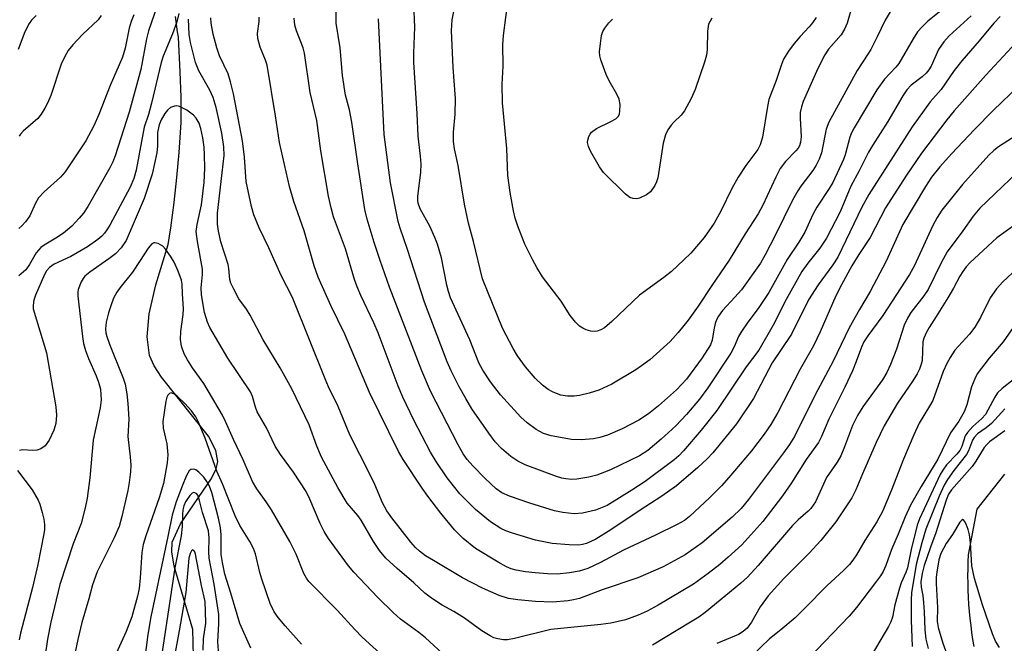
# Model space of a CAD drawing. Units: inches. Extents: x 1261762 to 1267762, y 493454 to 497454.
# Drawn here: x 1263553 to 1263758, y 495237 to 495367 of the extents above; entities that cross this region are included whole.
import ezdxf

# ---------------------------------------------------------------- set-up
doc = ezdxf.new("R2010")
doc.units = ezdxf.units.IN
doc.header["$MEASUREMENT"] = 0
doc.layers.add('HYDRO-Single Line Stream', color=4, linetype='Continuous')
doc.layers.add('Undefined', color=1, linetype='Continuous')

msp = doc.modelspace()

# ---------------------------------------------------------------- linework, layer by layer
at = {"layer": 'HYDRO-Single Line Stream'}
for points in [[(1263589.16, 495234.63), (1263589.03, 495240.19), (1263585.14, 495253.42), (1263584.65, 495256.41), (1263584.74, 495258.44), (1263586.43, 495262.2), (1263592.92, 495271.66), (1263593.9, 495273.68), (1263594.25, 495275.2), (1263593.82, 495277.54), (1263592.27, 495280.48), (1263582.51, 495292.78), (1263580.94, 495295.16), (1263579.98, 495297.33), (1263579.47, 495301.21), (1263579.94, 495306.03), (1263581.32, 495312.02), (1263583.89, 495320.43), (1263584.43, 495323.96), (1263585.1, 495329.19), (1263585.67, 495334.42), (1263586.16, 495339.66), (1263586.61, 495345.89), (1263586.55, 495351.16), (1263586.39, 495356.42), (1263586.02, 495363.69), (1263585.84, 495364.76), (1263585.68, 495365.84), (1263585.54, 495366.92), (1263585.41, 495368.01)], [(1263758.14, 495272.57), (1263752.36, 495265.31), (1263750.58, 495255.79), (1263750.52, 495254.32), (1263750.48, 495252.84), (1263750.47, 495251.36), (1263750.48, 495249.88), (1263750.52, 495248.4), (1263750.59, 495246.93), (1263750.68, 495245.45), (1263750.8, 495243.97), (1263750.94, 495242.5), (1263751.11, 495241.03), (1263751.3, 495239.57), (1263751.52, 495238.1), (1263751.77, 495236.65)]]:
    msp.add_lwpolyline(points, dxfattribs=at)
at = {"layer": 'Undefined'}
for points, elevation in [([(1263583.47, 495375.67), (1263579.76, 495364.98), (1263579.38, 495363.31), (1263578.19, 495356.96), (1263575.77, 495348.07), (1263572.82, 495338.94), (1263572.32, 495337.67), (1263571.71, 495336.42), (1263567.12, 495328.4), (1263566.21, 495327.01), (1263565.34, 495325.93), (1263563.8, 495324.31), (1263562.05, 495322.84), (1263560.48, 495321.77), (1263558.01, 495320.34), (1263557.32, 495319.82), (1263556.38, 495318.75), (1263555, 495316.31), (1263554.18, 495315.15), (1263552.78, 495313.9)], 252), ([(1263751.22, 495368.15), (1263746.64, 495363.93), (1263745.51, 495362.72), (1263744.42, 495361.13), (1263742.84, 495357.65), (1263742.39, 495356.89), (1263741.86, 495356.18), (1263741.01, 495355.4), (1263738.69, 495353.68), (1263737.78, 495352.71), (1263736.98, 495351.47), (1263733.85, 495346.11), (1263730.66, 495341.11), (1263729.83, 495339.68), (1263727.86, 495335.79), (1263726.11, 495332.6), (1263723.91, 495327.27), (1263721.04, 495321.79), (1263719.68, 495319.69), (1263717.15, 495316.58), (1263715.94, 495314.8), (1263712.65, 495309.01), (1263709.93, 495303.62), (1263706.96, 495298.45), (1263704.31, 495294.98), (1263698.2, 495285.83), (1263694.97, 495281.73), (1263691.29, 495277.47), (1263690.32, 495276.44), (1263689.33, 495275.54), (1263683.27, 495271.03), (1263680.52, 495269.23), (1263675.39, 495266.09), (1263672.91, 495265.08), (1263670.19, 495264.47), (1263668.51, 495264.35), (1263666.14, 495264.59), (1263664.39, 495264.97), (1263659.23, 495266.56), (1263654.97, 495268.02), (1263653.43, 495268.68), (1263652.2, 495269.56), (1263649.92, 495271.68), (1263647.33, 495274.32), (1263646.2, 495275.67), (1263645.38, 495276.84), (1263644.28, 495278.72), (1263638.51, 495289.87), (1263636.73, 495294.15), (1263630.02, 495311.54), (1263628.06, 495317.09), (1263626.82, 495320.89), (1263625.32, 495325.76), (1263624.86, 495327.74), (1263623.37, 495337.28), (1263622.15, 495345.98), (1263621.67, 495348.55), (1263620.83, 495351.59), (1263620.23, 495355.67), (1263619.71, 495361.43), (1263618.9, 495366.61), (1263618.79, 495376.06)], 258), ([(1263748.3, 495371.92), (1263742.18, 495367), (1263740.97, 495365.84), (1263740.04, 495364.77), (1263739.1, 495363.31), (1263736.13, 495358.18), (1263735.5, 495357.41), (1263733.16, 495354.92), (1263731.53, 495352.67), (1263726.8, 495344.75), (1263726.26, 495343.72), (1263725.9, 495342.84), (1263724.93, 495339.18), (1263724.61, 495338.21), (1263722.35, 495333.37), (1263721.61, 495332.11), (1263719.02, 495328.24), (1263718.21, 495326.72), (1263716.52, 495323.02), (1263715.28, 495320.98), (1263712.88, 495317.36), (1263709.02, 495310.44), (1263706.83, 495307.13), (1263704.68, 495304.28), (1263703.34, 495302.33), (1263702.75, 495301.31), (1263701.8, 495299.11), (1263701.12, 495297.83), (1263696.33, 495290.57), (1263694.6, 495288.21), (1263691.9, 495285.03), (1263689.66, 495282.63), (1263686.59, 495279.87), (1263683.81, 495277.53), (1263682.08, 495276.41), (1263676.05, 495273.48), (1263673.19, 495272.41), (1263671.56, 495271.99), (1263669.03, 495271.57), (1263667.9, 495271.5), (1263666.77, 495271.59), (1263665.93, 495271.75), (1263664.82, 495272.09), (1263658.29, 495274.55), (1263656.72, 495275.3), (1263655.25, 495276.24), (1263653.35, 495277.94), (1263652.05, 495279.35), (1263650.73, 495281.1), (1263647.15, 495286.23), (1263645.87, 495288.33), (1263644.46, 495290.94), (1263642.85, 495294.12), (1263642.02, 495296.01), (1263637.27, 495308.44), (1263633.76, 495319.39), (1263632.2, 495323.83), (1263631.82, 495325.22), (1263630.18, 495333.33), (1263628.92, 495343.37), (1263627.71, 495367.51)], 260), ([(1263734.33, 495368.96), (1263733.26, 495367.25), (1263731.65, 495363.73), (1263730.3, 495361.11), (1263729.7, 495360.12), (1263727.43, 495356.75), (1263721.53, 495345.98), (1263721.02, 495344.51), (1263720.01, 495339.59), (1263719.54, 495338.26), (1263718.94, 495337), (1263718.19, 495335.88), (1263715.69, 495332.65), (1263715.06, 495331.68), (1263714, 495329.67), (1263710.38, 495322.31), (1263708.31, 495318.3), (1263707.3, 495316.57), (1263703.34, 495311.04), (1263701.99, 495309.45), (1263699.39, 495306.67), (1263698.56, 495305.55), (1263698.14, 495304.73), (1263697.89, 495303.97), (1263697.59, 495302.66), (1263697.25, 495300.55), (1263696.86, 495299.52), (1263695.14, 495296.86), (1263691.88, 495292.42), (1263689.81, 495290.17), (1263686.05, 495286.82), (1263683.94, 495285.17), (1263681.97, 495283.87), (1263678.5, 495282.04), (1263675.43, 495280.73), (1263673.85, 495280.26), (1263672.51, 495279.96), (1263669.95, 495279.74), (1263667.95, 495279.83), (1263663.71, 495280.57), (1263662.09, 495281.09), (1263660.56, 495281.89), (1263658.67, 495283.28), (1263657.38, 495284.45), (1263653.1, 495289.15), (1263651.02, 495291.84), (1263649.47, 495294.29), (1263648.63, 495295.82), (1263646.74, 495300.61), (1263642.74, 495309.32), (1263642.27, 495310.68), (1263641.93, 495311.98), (1263640.83, 495317.7), (1263639.97, 495320.53), (1263639.45, 495321.91), (1263638.38, 495324.29), (1263636.41, 495327.9), (1263635.96, 495329.07), (1263635.87, 495329.68), (1263635.88, 495330.47), (1263636.53, 495335.52), (1263636.59, 495337.22), (1263636.49, 495338.88), (1263635.99, 495343.07), (1263635.77, 495347.79), (1263635.1, 495358.41), (1263635.08, 495360.31), (1263635.31, 495365.74), (1263635.08, 495370.64)], 262), ([(1263726.41, 495370.24), (1263725.38, 495366.61), (1263724.83, 495365.33), (1263724.09, 495364.18), (1263721.5, 495361.19), (1263720.68, 495359.98), (1263719.24, 495357.16), (1263716.2, 495350.25), (1263715.82, 495349.17), (1263715.6, 495347.97), (1263715.58, 495346.78), (1263715.75, 495342.87), (1263715.66, 495341.77), (1263715.43, 495341.01), (1263715.17, 495340.56), (1263714.67, 495339.96), (1263712.53, 495337.78), (1263711.43, 495336.28), (1263710.48, 495334.48), (1263707.81, 495328.66), (1263706.82, 495326.85), (1263704.08, 495322.68), (1263700.77, 495317.17), (1263697.15, 495311.91), (1263694.35, 495307.63), (1263692.22, 495304.66), (1263690.18, 495302.11), (1263688.45, 495300.22), (1263684.26, 495296.45), (1263682.54, 495295.14), (1263681.35, 495294.36), (1263676.31, 495291.37), (1263673.6, 495290.11), (1263671.62, 495289.47), (1263669.6, 495288.95), (1263668.47, 495288.83), (1263667.07, 495288.84), (1263665.69, 495289.08), (1263664.07, 495289.71), (1263663.04, 495290.23), (1263661.88, 495291.14), (1263660.38, 495292.57), (1263658.36, 495294.96), (1263656.66, 495297.22), (1263655.76, 495298.76), (1263653.57, 495303.01), (1263649.4, 495313.3), (1263647.49, 495321.06), (1263646.46, 495324.92), (1263645.65, 495328.87), (1263644.28, 495336.92), (1263643.53, 495340.43), (1263643.31, 495341.95), (1263643.31, 495343.89), (1263643.68, 495347.66), (1263643.73, 495350.86), (1263643.24, 495357.34), (1263642.93, 495365.04), (1263643.04, 495367.3), (1263643.8, 495371.07)], 264), ([(1263718.89, 495367.79), (1263718.12, 495366.65), (1263717.45, 495365.84), (1263715.57, 495363.85), (1263714.33, 495362.35), (1263713.16, 495360.79), (1263712.11, 495359.07), (1263711.66, 495358), (1263710.56, 495354.67), (1263709.06, 495350.65), (1263708.75, 495349.21), (1263707.73, 495342.84), (1263707.27, 495341.21), (1263706.73, 495340.25), (1263704.25, 495336.92), (1263702.65, 495334.52), (1263701.33, 495332.1), (1263699.05, 495327.41), (1263697.65, 495324.94), (1263695.55, 495321.94), (1263692.79, 495318.68), (1263691.36, 495317.23), (1263688.75, 495314.86), (1263687.18, 495313.57), (1263682.1, 495309.92), (1263676.31, 495304.41), (1263674.79, 495303.09), (1263674.07, 495302.65), (1263673.27, 495302.37), (1263672.74, 495302.31), (1263671.97, 495302.37), (1263670.97, 495302.64), (1263670.27, 495302.99), (1263669.62, 495303.44), (1263668.78, 495304.28), (1263667.68, 495305.69), (1263665.78, 495308.64), (1263661.89, 495313.69), (1263660.67, 495315.66), (1263659.84, 495317.18), (1263658.23, 495320.5), (1263656.73, 495324.3), (1263656.21, 495325.93), (1263655.83, 495327.48), (1263655.12, 495331.27), (1263654.65, 495334.86), (1263654.43, 495340.44), (1263653.56, 495350.01), (1263653.48, 495353.9), (1263653.66, 495357.64), (1263653.6, 495362.13), (1263653.75, 495364.04), (1263654.75, 495371.57)], 266), ([(1263556.35, 495368.22), (1263555.39, 495367.2), (1263554.88, 495366.54), (1263554.01, 495364.78), (1263552.63, 495361.12)], 258), ([(1263576.73, 495368.3), (1263576.16, 495366.94), (1263575.78, 495365.56), (1263574.93, 495361.36), (1263574.36, 495359.52), (1263571.77, 495353.59), (1263569.43, 495347.53), (1263568.37, 495345.17), (1263566.72, 495342.09), (1263562.38, 495335.61), (1263561.41, 495334.53), (1263558.01, 495331.46), (1263556.88, 495330.22), (1263556.24, 495329.08), (1263555.05, 495326.47), (1263554.13, 495325.15), (1263553.41, 495324.37), (1263552.75, 495323.81)], 254), ([(1263569.92, 495368.17), (1263569.28, 495367.28), (1263566, 495364.22), (1263563.98, 495362.06), (1263563.05, 495360.92), (1263562.32, 495359.65), (1263561.59, 495358.03), (1263559.4, 495351.49), (1263558.76, 495349.91), (1263558.2, 495348.86), (1263557.42, 495347.6), (1263556.71, 495346.69), (1263553.68, 495344.07), (1263553.1, 495343.43), (1263552.84, 495343.03)], 256), ([(1263586.1, 495368.58), (1263585.68, 495366.85), (1263584.77, 495364.38), (1263582.86, 495359.75), (1263582.42, 495358.37), (1263580.39, 495349.9), (1263579.75, 495347.59), (1263578.89, 495344.93), (1263577.22, 495335.92), (1263576.69, 495334.23), (1263575.93, 495332.43), (1263571.72, 495324.52), (1263571.12, 495323.5), (1263570.63, 495322.84), (1263570.06, 495322.23), (1263569.19, 495321.48), (1263567.06, 495319.98), (1263563.62, 495317.98), (1263560.12, 495316.37), (1263559.16, 495315.69), (1263558.53, 495314.94), (1263558.13, 495314.23), (1263556.25, 495309.87), (1263555.9, 495308.85), (1263555.71, 495307.84), (1263555.76, 495307.04), (1263558.5, 495297.86), (1263560.48, 495286.61), (1263560.63, 495284.9), (1263560.44, 495283.18), (1263560.08, 495281.78), (1263559.05, 495279.66), (1263558.21, 495278.5), (1263557.33, 495277.84), (1263556.59, 495277.6), (1263555.56, 495277.52), (1263553.62, 495277.65), (1263552.86, 495277.49)], 250), ([(1263762.52, 495344.43), (1263756.92, 495340.82), (1263755.94, 495340.07), (1263754.9, 495339.09), (1263749.43, 495332.97), (1263745.12, 495327.59), (1263744.15, 495326.1), (1263743.14, 495324.27), (1263739.37, 495316.07), (1263738.34, 495314.19), (1263732.79, 495305.64), (1263729.66, 495301.45), (1263728.82, 495300.14), (1263728.33, 495299.06), (1263727.25, 495296.04), (1263726.45, 495294.16), (1263724.86, 495290.72), (1263721.58, 495284.08), (1263720.03, 495280.41), (1263719.41, 495279.19), (1263716.84, 495275.63), (1263713.77, 495270.76), (1263711.92, 495268.09), (1263707.79, 495262.72), (1263703.42, 495257.89), (1263700.58, 495255.27), (1263698.82, 495253.77), (1263696.4, 495251.85), (1263693.35, 495249.68), (1263686, 495245.25), (1263683.68, 495244.05), (1263681.85, 495243.21), (1263679.19, 495242.24), (1263676.09, 495241.54), (1263674.07, 495241.25), (1263663.61, 495240.2), (1263656.06, 495238.3), (1263654.62, 495238.05), (1263653.74, 495238.07), (1263652.58, 495238.24), (1263651.75, 495238.5), (1263650.97, 495238.88), (1263649.21, 495239.96), (1263645.64, 495242.55), (1263643.39, 495243.93), (1263640.96, 495245.3), (1263638.77, 495246.75), (1263637.37, 495247.8), (1263635.1, 495249.97), (1263631.58, 495252.93), (1263629.25, 495255.11), (1263627.91, 495256.65), (1263626.64, 495258.52), (1263624.1, 495262.98), (1263623.37, 495263.95), (1263621.19, 495266.56), (1263619.25, 495269.79), (1263615.82, 495276.12), (1263614.86, 495278.4), (1263613.29, 495282.88), (1263609.64, 495290.37), (1263607.22, 495294.76), (1263603.65, 495300.56), (1263600.95, 495305.76), (1263600.17, 495307.01), (1263598.63, 495309.14), (1263597.54, 495311.12), (1263596.95, 495312.39), (1263596.7, 495313.18), (1263596.53, 495315.47), (1263596.4, 495316.27), (1263594.88, 495321.05), (1263594.35, 495323.25), (1263594.14, 495324.67), (1263594.13, 495326.96), (1263595.15, 495335.42), (1263595.51, 495339), (1263595.45, 495340.85), (1263595.05, 495343.7), (1263593.86, 495349.01), (1263593.23, 495351.12), (1263592.53, 495352.63), (1263590.24, 495356.63), (1263589.58, 495358.4), (1263588.55, 495362.54), (1263588.26, 495364.21), (1263588.08, 495367.41)], 250), ([(1263763.04, 495355.34), (1263755.82, 495348.38), (1263751.88, 495344.42), (1263747.14, 495339.38), (1263744.67, 495336.66), (1263742.97, 495334.53), (1263741.69, 495332.54), (1263736.95, 495324.65), (1263733.52, 495316.99), (1263730.16, 495310.63), (1263727.91, 495306.88), (1263725.8, 495303.09), (1263722.42, 495296.16), (1263718.69, 495289.15), (1263714.36, 495280.41), (1263713.36, 495278.76), (1263712.12, 495277.02), (1263704.79, 495267.28), (1263703.25, 495265.4), (1263701.4, 495263.65), (1263695.13, 495258.24), (1263691.63, 495255.77), (1263687.03, 495253.26), (1263681.77, 495250.95), (1263674.3, 495248.45), (1263669.58, 495246.68), (1263668.35, 495246.36), (1263667.21, 495246.17), (1263663.94, 495245.93), (1263660.44, 495246.02), (1263656.77, 495246.39), (1263654.8, 495246.69), (1263652.82, 495247.28), (1263649.39, 495248.81), (1263645.2, 495250.97), (1263639.14, 495254.56), (1263637.52, 495255.59), (1263636.24, 495256.53), (1263635.4, 495257.3), (1263634.44, 495258.39), (1263630.45, 495263.49), (1263629.46, 495264.91), (1263628.56, 495266.59), (1263626.95, 495270.46), (1263625.93, 495272.61), (1263621.7, 495280.76), (1263619.32, 495286.69), (1263617.27, 495290.8), (1263616.56, 495292.44), (1263609.77, 495309.41), (1263607.4, 495314.03), (1263604.88, 495319.79), (1263602.84, 495323.95), (1263601.7, 495326.67), (1263601.22, 495328.38), (1263600.1, 495333.59), (1263599.76, 495338.65), (1263599.35, 495342.05), (1263597.46, 495351.88), (1263596.85, 495354.39), (1263596.35, 495356.02), (1263594.58, 495359.81), (1263593.99, 495361.44), (1263593.28, 495364.29), (1263592.83, 495366.6), (1263592.77, 495367.72)], 252), ([(1263761.49, 495363.55), (1263754.24, 495355.77), (1263747.66, 495348.35), (1263746.14, 495346.48), (1263740.89, 495339.5), (1263737.56, 495334.71), (1263733.38, 495328.11), (1263730.19, 495321.93), (1263727.78, 495318.36), (1263726.32, 495315.99), (1263724.16, 495312.08), (1263723, 495309.77), (1263719.71, 495302.23), (1263718.33, 495299.33), (1263715.55, 495294.5), (1263710.94, 495285.47), (1263709.47, 495282.94), (1263708.1, 495280.93), (1263705.4, 495277.47), (1263700.71, 495271.89), (1263699.16, 495270.18), (1263696.75, 495267.71), (1263692.54, 495263.75), (1263691.45, 495262.91), (1263689.93, 495262.07), (1263685.45, 495259.85), (1263678.79, 495256.74), (1263673.99, 495254.2), (1263671.35, 495252.94), (1263669.54, 495252.36), (1263667.52, 495252.02), (1263664.91, 495251.74), (1263662.93, 495251.78), (1263660.32, 495251.99), (1263658.34, 495252.23), (1263656.37, 495252.56), (1263655.35, 495252.87), (1263654.35, 495253.3), (1263652.61, 495254.26), (1263647.95, 495257.11), (1263645.34, 495259.21), (1263643.57, 495261), (1263640.72, 495264.48), (1263638.01, 495267.97), (1263636.8, 495269.64), (1263632.85, 495275.66), (1263631.87, 495277.29), (1263625.83, 495289.58), (1263620.7, 495301.75), (1263617.77, 495307.71), (1263615.12, 495313.67), (1263614.28, 495316.04), (1263612.2, 495323.28), (1263610.05, 495329.44), (1263609.19, 495332.54), (1263607.04, 495341.69), (1263606.24, 495347.28), (1263604.5, 495357.84), (1263604.19, 495358.89), (1263603.07, 495361.57), (1263602.56, 495363.38), (1263602.51, 495364.45), (1263602.86, 495366.92), (1263602.84, 495367.84)], 254), ([(1263757.27, 495367.98), (1263755.91, 495366.6), (1263752.89, 495362.9), (1263749.27, 495358.73), (1263747.7, 495356.73), (1263744.97, 495352.77), (1263742.67, 495350.23), (1263738.94, 495344.97), (1263729.87, 495330.89), (1263728.43, 495328.26), (1263723.4, 495317.79), (1263722.4, 495316.24), (1263719.32, 495312.04), (1263717.34, 495308.94), (1263713.78, 495301.8), (1263709.77, 495295.79), (1263705.86, 495288.38), (1263702.32, 495283.05), (1263697.4, 495277.06), (1263696.21, 495275.79), (1263694.25, 495273.95), (1263689.81, 495270.16), (1263686.53, 495267.84), (1263682.25, 495265.08), (1263676.15, 495260.96), (1263672.97, 495259.04), (1263671.02, 495258.14), (1263670.22, 495257.91), (1263669.45, 495257.79), (1263667.43, 495257.83), (1263663.9, 495258.16), (1263660.42, 495258.82), (1263655.61, 495260.28), (1263654.27, 495260.77), (1263653.19, 495261.27), (1263651.04, 495262.65), (1263647.9, 495265.21), (1263644.66, 495268.51), (1263642.01, 495271.85), (1263639.7, 495275.21), (1263638.56, 495277.14), (1263635.07, 495283.81), (1263632.77, 495288.62), (1263631.81, 495290.95), (1263627.61, 495302.05), (1263626.72, 495304.11), (1263624.01, 495309.83), (1263623.24, 495311.61), (1263622.7, 495313.18), (1263620.81, 495319.56), (1263618.34, 495326.2), (1263617.81, 495328.09), (1263617.29, 495330.56), (1263615.69, 495340), (1263614.83, 495346.29), (1263613.44, 495352.13), (1263612.29, 495360.32), (1263611.98, 495361.45), (1263610.6, 495365), (1263610.27, 495366.17), (1263610.14, 495367.62)], 256), ([(1263697.19, 495367.65), (1263696.49, 495366.39), (1263696.27, 495364.96), (1263696.2, 495361.08), (1263696.06, 495359.91), (1263695.66, 495358.5), (1263693.72, 495352.74), (1263692.89, 495350.89), (1263691.48, 495348.33), (1263690.76, 495347.42), (1263689.26, 495345.99), (1263688.67, 495345.32), (1263688.03, 495344.34), (1263687.49, 495343.29), (1263687.05, 495341.61), (1263685.88, 495334.35), (1263685.65, 495333.51), (1263685.31, 495332.78), (1263684.39, 495331.47), (1263683.55, 495330.8), (1263682.07, 495330.11), (1263681.55, 495330), (1263680.79, 495330.04), (1263680.07, 495330.29), (1263679.15, 495330.95), (1263674.59, 495335.46), (1263673.77, 495336.63), (1263671.91, 495339.9), (1263671.44, 495340.92), (1263671.29, 495341.7), (1263671.34, 495342.23), (1263671.56, 495343), (1263671.78, 495343.47), (1263672.07, 495343.85), (1263673.14, 495344.61), (1263676.12, 495346.09), (1263677.13, 495346.67), (1263677.71, 495347.22), (1263677.92, 495347.69), (1263678.02, 495348.23), (1263678.07, 495349.65), (1263677.86, 495350.77), (1263677.39, 495351.81), (1263675.8, 495354.57), (1263675.15, 495355.87), (1263674.06, 495358.94), (1263673.86, 495359.79), (1263673.79, 495360.64), (1263673.94, 495362.34), (1263674.2, 495364.04), (1263674.44, 495364.84), (1263674.84, 495365.56), (1263675.69, 495366.67), (1263676.48, 495367.46)], 268), ([(1263641.86, 495234.41), (1263637.47, 495238.45), (1263636.11, 495239.59), (1263632.31, 495242.38), (1263630.76, 495243.77), (1263627.57, 495246.89), (1263622.56, 495252.17), (1263621.43, 495253.47), (1263617.32, 495259.19), (1263616.37, 495260.63), (1263615.53, 495262.31), (1263613.38, 495267.41), (1263612.6, 495268.95), (1263610.01, 495273.02), (1263607.27, 495276.69), (1263606.15, 495278.43), (1263604.4, 495282.27), (1263602.41, 495285.55), (1263602.05, 495286.55), (1263601.45, 495288.75), (1263601.03, 495289.76), (1263596.33, 495296.77), (1263592.58, 495303.16), (1263592.04, 495304.24), (1263591.44, 495306.29), (1263590.81, 495309.98), (1263590.75, 495311.41), (1263591, 495314.22), (1263591.01, 495315.32), (1263589.97, 495321.09), (1263589.72, 495323.14), (1263589.89, 495324.6), (1263590.83, 495328.7), (1263591.39, 495333.35), (1263591.51, 495336.36), (1263591.47, 495339.18), (1263591.37, 495340.76), (1263591.09, 495342.66), (1263590.67, 495344.64), (1263590.3, 495345.76), (1263589.73, 495346.78), (1263589.17, 495347.44), (1263587.75, 495348.45), (1263586.21, 495349.22), (1263585.68, 495349.34), (1263585.22, 495349.32), (1263584.36, 495349.01), (1263583.71, 495348.45), (1263583.17, 495347.76), (1263582.43, 495346.48), (1263581.97, 495345.41), (1263581.66, 495343.78), (1263581.62, 495341.04), (1263581.49, 495339.58), (1263580.55, 495335.13), (1263578.86, 495330.08), (1263575.15, 495321.32), (1263574.08, 495319.74), (1263572.88, 495318.53), (1263571.53, 495317.49), (1263567.57, 495314.72), (1263566.49, 495313.83), (1263566.14, 495313.4), (1263565.71, 495312.67), (1263565.12, 495311.09), (1263565.05, 495310.53), (1263565.08, 495309.68), (1263566.03, 495301.27), (1263566.25, 495299.81), (1263566.67, 495298.38), (1263567.27, 495296.69), (1263568.87, 495293.11), (1263569.39, 495291.74), (1263569.74, 495290.33), (1263569.93, 495288.11), (1263569.7, 495286.41), (1263568.22, 495279.67), (1263567.52, 495271.84), (1263566.96, 495267.56), (1263566.58, 495265.6), (1263565.75, 495262.28), (1263564.09, 495258.09), (1263561.27, 495249.6), (1263559.41, 495241.71), (1263558.73, 495238.2), (1263558.17, 495234.36)], 248), ([(1263760.88, 495335.51), (1263753.02, 495328.02), (1263751.64, 495326.39), (1263749.46, 495323.29), (1263746.18, 495318.91), (1263744.93, 495316.64), (1263742.22, 495311.08), (1263741.32, 495309.74), (1263738.65, 495306.28), (1263737.91, 495305.12), (1263737.25, 495303.64), (1263735.65, 495298.64), (1263734.4, 495295.42), (1263733.65, 495293.76), (1263732.74, 495292.25), (1263728.66, 495286.61), (1263727.53, 495284.85), (1263726.48, 495282.71), (1263724.83, 495278.27), (1263724.04, 495276.42), (1263723.27, 495275.08), (1263721.08, 495271.86), (1263718.74, 495266.85), (1263718.31, 495266.11), (1263717.81, 495265.45), (1263717.24, 495264.84), (1263715.19, 495263.07), (1263713.97, 495261.87), (1263706.84, 495253.52), (1263704.59, 495251.09), (1263703.21, 495249.86), (1263695.78, 495243.78), (1263694.45, 495242.81), (1263692.75, 495241.71), (1263684.83, 495236.97)], 248), ([(1263764.55, 495327.56), (1263756.54, 495321.84), (1263750.96, 495316.67), (1263750.18, 495315.8), (1263749.47, 495314.85), (1263748.85, 495313.86), (1263747.53, 495311.38), (1263746.35, 495309.36), (1263743.94, 495305.44), (1263742.44, 495303.19), (1263741.89, 495302.21), (1263741.36, 495300.93), (1263741.14, 495300.14), (1263740.99, 495296.31), (1263740.82, 495295.51), (1263740.43, 495294.48), (1263739.93, 495293.48), (1263739.05, 495292.02), (1263735.84, 495287.39), (1263733.1, 495282.67), (1263731.44, 495279.16), (1263728.57, 495272.66), (1263727.18, 495269.29), (1263726.31, 495267.65), (1263722.98, 495262.64), (1263719.91, 495258.75), (1263717.47, 495256.14), (1263712.14, 495250.82), (1263708.9, 495247.25), (1263707.21, 495244.93), (1263705.45, 495241.74), (1263704.5, 495240.49), (1263703.68, 495239.77), (1263702.73, 495239.17), (1263701.09, 495238.44), (1263698.19, 495237.29)], 246), ([(1263628.74, 495234.6), (1263624.3, 495238.58), (1263622.75, 495240.18), (1263619.08, 495244.23), (1263613.22, 495250.24), (1263612.73, 495250.9), (1263612.17, 495251.86), (1263610.58, 495255.89), (1263609.21, 495258.57), (1263605.38, 495265.15), (1263604.28, 495266.84), (1263602.35, 495269.51), (1263601.45, 495271.03), (1263599.49, 495275.59), (1263597.47, 495279.78), (1263595.83, 495283.58), (1263595.18, 495284.89), (1263591.28, 495291.48), (1263588.93, 495294.72), (1263587.88, 495296.43), (1263587.22, 495297.69), (1263586.64, 495299.3), (1263586.42, 495300.68), (1263586.5, 495302.35), (1263586.99, 495305.9), (1263587.09, 495307.08), (1263586.85, 495310.2), (1263586.78, 495312.17), (1263586.62, 495313), (1263585.95, 495314.89), (1263585.13, 495316.75), (1263584.37, 495318.02), (1263583.34, 495319.47), (1263582.75, 495320.1), (1263581.81, 495320.65), (1263581.09, 495320.81), (1263580.87, 495320.78), (1263580.5, 495320.59), (1263579.69, 495319.69), (1263578.07, 495317.09), (1263576.46, 495314.72), (1263573.84, 495311.5), (1263573.19, 495310.54), (1263572.51, 495309.25), (1263571.97, 495307.9), (1263571.44, 495306.24), (1263570.97, 495304.24), (1263570.84, 495302.85), (1263570.91, 495302.05), (1263571.07, 495301.26), (1263571.62, 495299.67), (1263574.53, 495292.6), (1263574.88, 495291.32), (1263575.25, 495289.34), (1263575.5, 495287.31), (1263575.7, 495284.03), (1263575.45, 495280.43), (1263575.99, 495276.22), (1263576.09, 495274.48), (1263576.04, 495273.07), (1263575.76, 495270.85), (1263575.46, 495269.17), (1263574.24, 495263.78), (1263573.64, 495261.68), (1263572.63, 495259.29), (1263569.05, 495252.23), (1263568.08, 495249.53), (1263567.35, 495246.63), (1263565.91, 495241.65), (1263565.02, 495238.11), (1263564.19, 495234.14)], 246), ([(1263760.78, 495315.47), (1263757.83, 495312.69), (1263756.48, 495311.21), (1263755.15, 495309.34), (1263753.13, 495305.21), (1263751.96, 495303.23), (1263750.84, 495301.78), (1263747.78, 495298.4), (1263746.8, 495296.94), (1263746.11, 495295.68), (1263745.37, 495294.02), (1263743.22, 495287.97), (1263742.56, 495286.73), (1263740.38, 495283.19), (1263739.25, 495280.81), (1263737.09, 495275.73), (1263734.56, 495269.11), (1263732.76, 495264.81), (1263731.55, 495262.64), (1263729.06, 495258.73), (1263727.33, 495255.77), (1263726.57, 495254.67), (1263725.83, 495253.78), (1263724.59, 495252.51), (1263721.17, 495249.36), (1263716.5, 495244.58), (1263714.5, 495242.66), (1263711.56, 495240.15), (1263709.2, 495238.27), (1263705.41, 495234.68)], 244), ([(1263760.46, 495303.82), (1263757.89, 495300.17), (1263754.96, 495296.78), (1263752.49, 495293.47), (1263751.95, 495292.43), (1263751.31, 495290.77), (1263750.3, 495287.06), (1263749.76, 495285.56), (1263748.65, 495283.65), (1263746.89, 495281.19), (1263744.25, 495275.7), (1263740.76, 495270), (1263738.59, 495266.15), (1263737.43, 495263.66), (1263736.03, 495260.1), (1263734.64, 495256.87), (1263733.45, 495253.57), (1263732.89, 495252.32), (1263732.34, 495251.41), (1263731.49, 495250.25), (1263727.32, 495244.77), (1263725.82, 495243), (1263717.23, 495234.08)], 242), ([(1263759.95, 495292.27), (1263757.69, 495290.46), (1263756.73, 495289.53), (1263756.13, 495288.64), (1263754.18, 495285.04), (1263753.46, 495284.16), (1263751.58, 495282.55), (1263750.41, 495281.29), (1263749.97, 495280.56), (1263749.26, 495278.37), (1263748.85, 495277.55), (1263748.2, 495276.74), (1263746.08, 495274.5), (1263745.28, 495273.42), (1263744.72, 495272.51), (1263740.47, 495263.31), (1263739.94, 495261.95), (1263738.68, 495256.85), (1263737.93, 495253.05), (1263737.59, 495252.06), (1263736.64, 495249.93), (1263736.26, 495248.8), (1263735.3, 495245.33), (1263734.79, 495242.78), (1263734.5, 495241.83), (1263733.98, 495240.82), (1263730.6, 495235.07)], 240), ([(1263611.63, 495237.14), (1263608.23, 495240.95), (1263606.79, 495242.73), (1263605.98, 495243.87), (1263605.14, 495245.61), (1263603.39, 495250.69), (1263602.98, 495252.1), (1263602.06, 495256.01), (1263601.69, 495257.1), (1263600.92, 495258.58), (1263598.84, 495261.86), (1263597.84, 495263.88), (1263595.19, 495270.56), (1263594.01, 495273.18), (1263591.59, 495280.06), (1263590.16, 495283.56), (1263589.61, 495284.56), (1263588.75, 495285.77), (1263587.34, 495287.3), (1263585.8, 495288.81), (1263585.16, 495289.29), (1263584.52, 495289.51), (1263584.12, 495289.38), (1263583.8, 495289.07), (1263583.58, 495288.61), (1263583.37, 495287.79), (1263582.78, 495283.56), (1263582.85, 495282.19), (1263583.58, 495278.91), (1263583.77, 495276.64), (1263583.64, 495274.93), (1263582.89, 495270.63), (1263582.03, 495267.62), (1263579.21, 495259.74), (1263578.64, 495257.9), (1263578.39, 495256.27), (1263578.07, 495250.95), (1263577.84, 495248.72), (1263577.51, 495247.17), (1263576.32, 495242.83), (1263575.14, 495239.82), (1263570.7, 495229.96)], 244), ([(1263758.22, 495286.23), (1263755.48, 495283.12), (1263754.32, 495282.21), (1263752.52, 495281), (1263751.81, 495280.26), (1263751.47, 495279.64), (1263750.64, 495277.44), (1263750.25, 495276.68), (1263747.58, 495273.33), (1263746.29, 495271.47), (1263745.56, 495270.27), (1263744.52, 495268.02), (1263741.78, 495261.1), (1263740.92, 495258.27), (1263739.77, 495253.78), (1263738.77, 495247.86), (1263738.68, 495246.42), (1263738.72, 495242.12), (1263738.9, 495236.66)], 238), ([(1263758.23, 495281.62), (1263755.04, 495279.36), (1263754.45, 495278.77), (1263753.94, 495278.13), (1263752.18, 495275.28), (1263751.41, 495274.19), (1263747.1, 495269.35), (1263746.51, 495268.41), (1263745.99, 495267.15), (1263743.86, 495260.34), (1263742.7, 495257.4), (1263741.42, 495253.52), (1263740.98, 495251.85), (1263740.72, 495250.15), (1263740.78, 495249.03), (1263741.13, 495247.28), (1263741.3, 495245.87), (1263741.43, 495243.89), (1263741.54, 495240.15), (1263741.74, 495238.18), (1263742.24, 495236.23)], 236), ([(1263552.48, 495273.37), (1263555.53, 495269.3), (1263556.8, 495267.15), (1263557.12, 495266.34), (1263557.6, 495264.63), (1263557.94, 495263.19), (1263558.1, 495262.07), (1263558.07, 495261.05), (1263557.95, 495260.17), (1263556.68, 495253.74), (1263555.57, 495248.97), (1263553.11, 495239.46), (1263552.84, 495238.04)], 250), ([(1263601.12, 495236.31), (1263598.8, 495241.47), (1263596.95, 495247.79), (1263595.69, 495251.71), (1263595.17, 495254.2), (1263594.92, 495255.84), (1263594.89, 495259.93), (1263594.78, 495261.41), (1263594.37, 495263.44), (1263593, 495268.78), (1263592.48, 495270.07), (1263591.95, 495271.04), (1263591.28, 495271.94), (1263590.29, 495272.98), (1263589.67, 495273.48), (1263589.24, 495273.66), (1263588.6, 495273.56), (1263588.23, 495273.27), (1263587.67, 495272.31), (1263586.77, 495270.07), (1263585.57, 495266.82), (1263584.7, 495264.07), (1263583.82, 495259.58), (1263580.25, 495242.82), (1263579.63, 495239.15), (1263578.95, 495233.74)], 242), ([(1263594.37, 495235.74), (1263594.24, 495237.73), (1263594.45, 495241.37), (1263594.4, 495243.32), (1263593.46, 495249.64), (1263592.4, 495255.05), (1263592.33, 495256.39), (1263592.4, 495259.35), (1263592.26, 495260.75), (1263591.02, 495264.63), (1263590.42, 495267.12), (1263590.04, 495268.18), (1263589.75, 495268.56), (1263589.24, 495268.74), (1263588.88, 495268.63), (1263588.36, 495268.16), (1263587.48, 495266.82), (1263587.15, 495266.01), (1263586.93, 495265.17), (1263586.83, 495264.2), (1263586.78, 495261.67), (1263586.55, 495259.72), (1263585.27, 495253.07), (1263581.49, 495228.16)], 240), ([(1263757.11, 495236.43), (1263756.3, 495237.79), (1263755.66, 495239.29), (1263753.6, 495245.36), (1263751.89, 495250.86), (1263751.34, 495253.47), (1263751.08, 495258.34), (1263750.88, 495259.95), (1263750.61, 495261.04), (1263750.18, 495262.14), (1263749.83, 495262.81), (1263749.58, 495263.07), (1263749.45, 495263.12), (1263749.17, 495262.96), (1263748.88, 495262.61), (1263747.3, 495259.99), (1263745.98, 495258.15), (1263744.89, 495256.06), (1263744.49, 495254.7), (1263744.02, 495252.18), (1263743.9, 495251.1), (1263743.89, 495249.8), (1263744.21, 495244.76), (1263744.15, 495241.85), (1263744.32, 495240.64), (1263745.33, 495237.38), (1263747.14, 495232.37)], 234), ([(1263591.15, 495235.88), (1263591.27, 495238.24), (1263591.71, 495241.54), (1263591.68, 495243.93), (1263591.55, 495246.01), (1263590.82, 495249.37), (1263589.59, 495255.93), (1263589.44, 495256.38), (1263589.21, 495256.7), (1263588.93, 495256.79), (1263588.71, 495256.62), (1263588.44, 495256.08), (1263588.2, 495255.11), (1263587.54, 495247.92), (1263586.19, 495239.95), (1263585.14, 495234.29)], 238)]:
    msp.add_lwpolyline(points, dxfattribs=dict(at, elevation=elevation))

doc.saveas('drawing.dxf')
